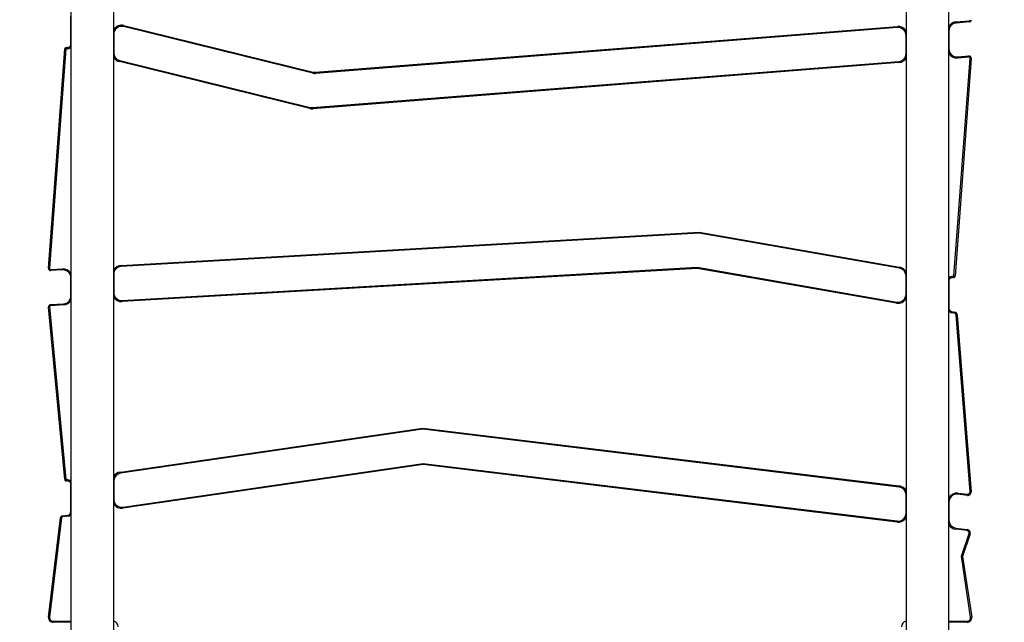
# Model space of a CAD drawing. Units: millimetres. Extents: x -505 to 5381, y 392 to 1295.
# Drawn here: x 439 to 526, y 677 to 731 of the extents above; entities that cross this region are included whole.
import ezdxf

# ---------------------------------------------------------------- set-up
doc = ezdxf.new("R2010")
doc.units = ezdxf.units.MM
doc.header["$LTSCALE"] = 50
doc.header["$PDSIZE"] = -1
doc.layers.add('VP-DIM', color=7, linetype='Continuous')
doc.layers.add('VP-EQ', color=7, linetype='Continuous', true_color=0x8a3492)
doc.dimstyles.get("Standard").update_dxf_attribs({"dimtxt": 14, "dimasz": 20, "dimexe": 20, "dimexo": 50, "dimgap": 20, "dimtad": 0, "dimdec": 0, "dimzin": 0, "dimdsep": 46, "dimtxsty": 'Standard', "dimcen": -0.09, "dimadec": 0, "dimazin": 0, "dimtfac": 1, "dimtdec": 4, "dimtofl": 0, "dimtmove": 0, "dimatfit": 3, "dimfxl": 70, "dimfxlon": 1, "dimtolj": 1, "dimtzin": 0, "dimarcsym": 0})

# ---------------------------------------------------------------- blocks, each defined once
blk = doc.blocks.new('*D630')
at = {"layer": 'Defpoints', "color": 0}
for p in [(802.356, 1179.45), (802.356, 860.622), (175.249, 662.277)]:
    blk.add_point(p, dxfattribs=at)
at = {"layer": 'VP-DIM', "color": 0, "lineweight": -2}
for p, q in [((175.249, 1109.45), (175.249, 1199.45)), ((802.356, 1109.45), (802.356, 1199.45)), ((195.249, 1179.45), (446.839, 1179.45)), ((782.356, 1179.45), (524.172, 1179.45))]:
    blk.add_line(p, q, dxfattribs=at)
at = {"layer": 'VP-DIM', "color": 0}
for points in [[(195.249, 1182.783), (195.249, 1176.116), (175.249, 1179.45)], [(782.356, 1176.116), (782.356, 1182.783), (802.356, 1179.45)]]:
    blk.add_solid(points, dxfattribs=at)
at = {"layer": 'VP-DIM', "color": 0, "insert": (485.505, 1179.45), "char_height": 14, "attachment_point": 5}
blk.add_mtext('\\A1;627', dxfattribs=at)
blk = doc.blocks.new('*D631')
at = {"layer": 'Defpoints', "color": 0}
for p in [(952.356, 1275.183), (952.356, 846.122), (25.26, 640.244)]:
    blk.add_point(p, dxfattribs=at)
at = {"layer": 'VP-DIM', "color": 0, "lineweight": -2}
for p, q in [((25.26, 1205.183), (25.26, 1295.183)), ((952.356, 1205.183), (952.356, 1295.183)), ((45.26, 1275.183), (452.419, 1275.183)), ((932.356, 1275.183), (529.752, 1275.183))]:
    blk.add_line(p, q, dxfattribs=at)
at = {"layer": 'VP-DIM', "color": 0}
for points in [[(45.26, 1278.517), (45.26, 1271.85), (25.26, 1275.183)], [(932.356, 1271.85), (932.356, 1278.517), (952.356, 1275.183)]]:
    blk.add_solid(points, dxfattribs=at)
at = {"layer": 'VP-DIM', "color": 0, "insert": (491.086, 1275.183), "char_height": 14, "attachment_point": 5}
blk.add_mtext('\\A1;927', dxfattribs=at)
blk = doc.blocks.new('*D632')
at = {"layer": 'Defpoints', "color": 0}
for p in [(288.018, 907.519), (214.408, 588.284), (1071.213, 588.284)]:
    blk.add_point(p, dxfattribs=at)
at = {"layer": 'VP-DIM', "color": 0, "lineweight": -2}
for p, q in [((1001.213, 907.519), (1091.213, 907.519)), ((1071.213, 887.519), (1071.213, 784.235)), ((1071.213, 608.284), (1071.213, 711.568)), ((1001.213, 588.284), (1091.213, 588.284))]:
    blk.add_line(p, q, dxfattribs=at)
at = {"layer": 'VP-DIM', "color": 0}
for points in [[(1074.547, 887.519), (1067.88, 887.519), (1071.213, 907.519)], [(1067.88, 608.284), (1074.547, 608.284), (1071.213, 588.284)]]:
    blk.add_solid(points, dxfattribs=at)
at = {"layer": 'VP-DIM', "color": 0, "insert": (1071.213, 747.901), "char_height": 14, "attachment_point": 5, "rotation": 90}
blk.add_mtext('\\A1;319', dxfattribs=at)
blk = doc.blocks.new('*D633')
at = {"layer": 'Defpoints', "color": 0}
for p in [(591.338, 1097.477), (391.005, 391.577), (1167.172, 391.577)]:
    blk.add_point(p, dxfattribs=at)
at = {"layer": 'VP-DIM', "color": 0, "lineweight": -2}
for p, q in [((1097.172, 1097.477), (1187.172, 1097.477)), ((1167.172, 1077.477), (1167.172, 783.032)), ((1167.172, 411.577), (1167.172, 708.032)), ((1097.172, 391.577), (1187.172, 391.577))]:
    blk.add_line(p, q, dxfattribs=at)
at = {"layer": 'VP-DIM', "color": 0}
for points in [[(1170.505, 1077.477), (1163.838, 1077.477), (1167.172, 1097.477)], [(1163.838, 411.577), (1170.505, 411.577), (1167.172, 391.577)]]:
    blk.add_solid(points, dxfattribs=at)
at = {"layer": 'VP-DIM', "color": 0, "insert": (1167.172, 745.532), "char_height": 14, "attachment_point": 5, "rotation": 90}
blk.add_mtext('\\A1;706', dxfattribs=at)
blk = doc.blocks.new('RC1413_')
at = {"color": 7, "linetype": 'Continuous', "lineweight": 25}
for p, q in [((443.349, 814.877), (443.349, 676.677)), ((447.149, 676.677), (447.149, 814.877)), ((517.349, 814.877), (517.349, 676.677)), ((521.149, 676.677), (521.149, 814.877)), ((443.349, 728.602), (443.349, 731.073)), ((448.04, 730.258), (464.82, 726.133)), ((521.786, 730.578), (522.956, 730.67)), ((522.964, 730.57), (521.794, 730.478)), ((447.149, 729.481), (447.149, 727.834)), ((464.796, 726.036), (448.016, 730.161)), ((465.01, 726.118), (516.586, 730.169)), ((516.594, 730.07), (465.018, 726.018)), ((517.349, 727.767), (517.349, 729.372)), ((521.149, 729.78), (521.149, 728.175)), ((441.366, 708.77), (442.808, 728.198)), ((442.908, 728.188), (441.465, 708.762)), ((464.525, 722.91), (447.658, 727.057)), ((447.682, 727.154), (464.549, 723.008)), ((464.771, 722.989), (516.703, 727.069)), ((516.711, 726.969), (464.779, 722.89)), ((521.6, 708.077), (523.032, 727.35)), ((523.131, 727.343), (521.7, 708.064)), ((521.903, 727.477), (522.916, 727.557)), ((522.924, 727.457), (521.911, 727.378)), ((447.803, 709.014), (499.014, 711.962)), ((499.014, 711.962), (516.786, 708.861)), ((499.008, 711.862), (447.808, 708.914)), ((516.769, 708.763), (499.008, 711.862)), ((441.571, 708.655), (442.603, 708.714)), ((442.608, 708.614), (441.576, 708.555)), ((447.889, 705.914), (498.836, 708.847)), ((498.83, 708.746), (447.895, 705.814)), ((516.512, 705.676), (498.83, 708.746)), ((498.836, 708.847), (516.529, 705.774)), ((443.349, 706.313), (443.349, 707.916)), ((447.149, 708.215), (447.149, 706.612)), ((517.349, 706.464), (517.349, 708.073)), ((521.149, 707.641), (521.149, 705.225)), ((442.803, 690.084), (441.368, 705.33)), ((441.468, 705.34), (442.903, 690.09)), ((441.556, 705.549), (442.689, 705.614)), ((442.695, 705.514), (441.561, 705.449)), ((521.397, 704.929), (521.644, 704.886)), ((521.627, 704.788), (521.38, 704.831)), ((523.02, 688.97), (521.792, 704.606)), ((521.892, 704.614), (523.12, 688.978)), ((447.734, 690.72), (474.522, 694.61)), ((474.523, 694.509), (447.748, 690.621)), ((474.522, 694.61), (516.745, 689.49)), ((516.733, 689.39), (474.523, 694.509)), ((447.949, 687.619), (474.558, 691.483)), ((474.56, 691.382), (447.964, 687.52)), ((474.558, 691.483), (516.564, 686.389)), ((516.552, 686.289), (474.56, 691.382)), ((443.349, 687.211), (443.349, 689.636)), ((447.149, 689.929), (447.149, 688.312)), ((517.349, 687.084), (517.349, 688.695)), ((522.785, 688.656), (521.933, 688.76)), ((521.945, 688.859), (522.797, 688.756)), ((521.149, 688.065), (521.149, 686.453)), ((441.368, 677.875), (442.427, 686.668)), ((442.526, 686.656), (441.467, 677.863)), ((442.597, 686.842), (443.092, 686.914)), ((443.106, 686.815), (442.611, 686.743)), ((521.764, 685.758), (522.782, 685.635)), ((522.77, 685.535), (521.752, 685.659)), ((522.251, 683.263), (522.935, 685.272)), ((523.029, 685.24), (522.353, 683.254)), ((523.072, 677.873), (522.251, 683.263)), ((522.353, 683.254), (523.171, 677.888)), ((441.765, 677.527), (441.765, 677.427)), ((443.349, 677.427), (441.765, 677.427)), ((522.776, 677.427), (521.149, 677.427)), ((522.776, 677.527), (522.776, 677.427))]:
    blk.add_line(p, q, dxfattribs=at)
at = {"color": 8, "linetype": 'Continuous', "lineweight": 25}
for p, q in [((441.765, 677.527), (443.349, 677.527)), ((521.149, 677.527), (522.776, 677.527))]:
    blk.add_line(p, q, dxfattribs=at)
at = {"color": 7, "linetype": 'Continuous', "lineweight": 25, "flags": 128}
for points in [[(448.016, 730.161), (448.016, 730.163), (448.018, 730.169), (448.02, 730.178), (448.023, 730.19), (448.026, 730.204), (448.03, 730.221), (448.035, 730.239), (448.04, 730.258)], [(521.794, 730.478), (521.794, 730.48), (521.793, 730.486), (521.792, 730.495), (521.791, 730.507), (521.79, 730.522), (521.789, 730.54), (521.787, 730.558), (521.786, 730.578)], [(522.964, 730.57), (522.964, 730.572), (522.964, 730.578), (522.963, 730.587), (522.962, 730.599), (522.961, 730.614), (522.959, 730.632), (522.958, 730.65), (522.956, 730.67)], [(516.586, 730.169), (516.587, 730.15), (516.589, 730.131), (516.59, 730.114), (516.591, 730.099), (516.592, 730.086), (516.593, 730.077), (516.594, 730.072), (516.594, 730.07)], [(447.682, 727.154), (447.681, 727.152), (447.68, 727.147), (447.677, 727.138), (447.675, 727.126), (447.671, 727.111), (447.667, 727.094), (447.662, 727.076), (447.658, 727.057)], [(516.711, 726.969), (516.71, 726.989), (516.708, 727.007), (516.707, 727.025), (516.706, 727.04), (516.705, 727.052), (516.704, 727.061), (516.704, 727.067), (516.703, 727.069)], [(521.903, 727.477), (521.904, 727.476), (521.904, 727.47), (521.905, 727.461), (521.906, 727.448), (521.907, 727.433), (521.908, 727.416), (521.91, 727.397), (521.911, 727.378)], [(522.916, 727.557), (522.916, 727.555), (522.917, 727.549), (522.918, 727.54), (522.919, 727.528), (522.92, 727.513), (522.921, 727.496), (522.923, 727.477), (522.924, 727.457)], [(523.131, 727.343), (523.129, 727.343), (523.124, 727.343), (523.115, 727.344), (523.102, 727.345), (523.087, 727.346), (523.07, 727.347), (523.051, 727.349), (523.032, 727.35)], [(464.796, 726.036), (464.796, 726.038), (464.798, 726.044), (464.8, 726.053), (464.803, 726.065), (464.806, 726.079), (464.81, 726.096), (464.815, 726.114), (464.82, 726.133)], [(465.018, 726.018), (465.017, 726.02), (465.017, 726.026), (465.016, 726.035), (465.015, 726.047), (465.014, 726.062), (465.013, 726.08), (465.011, 726.098), (465.01, 726.118)], [(464.525, 722.91), (464.53, 722.929), (464.534, 722.948), (464.538, 722.964), (464.542, 722.979), (464.545, 722.991), (464.547, 723), (464.548, 723.006), (464.549, 723.008)], [(464.779, 722.89), (464.777, 722.909), (464.776, 722.928), (464.774, 722.945), (464.773, 722.96), (464.772, 722.973), (464.771, 722.982), (464.771, 722.988), (464.771, 722.989)], [(499.014, 711.962), (499.013, 711.945), (499.012, 711.928), (499.011, 711.912), (499.01, 711.898), (499.01, 711.885), (499.009, 711.875), (499.009, 711.868), (499.008, 711.863), (499.008, 711.862)], [(441.465, 708.762), (441.446, 708.764), (441.427, 708.765), (441.41, 708.766), (441.395, 708.767), (441.382, 708.768), (441.373, 708.769), (441.367, 708.769), (441.366, 708.77)], [(441.571, 708.655), (441.572, 708.635), (441.573, 708.617), (441.574, 708.599), (441.575, 708.584), (441.575, 708.572), (441.576, 708.563), (441.576, 708.557), (441.576, 708.555)], [(442.603, 708.714), (442.604, 708.695), (442.605, 708.676), (442.606, 708.659), (442.607, 708.644), (442.607, 708.631), (442.608, 708.622), (442.608, 708.616), (442.608, 708.614)], [(447.803, 709.014), (447.804, 708.994), (447.805, 708.976), (447.806, 708.958), (447.807, 708.943), (447.807, 708.931), (447.808, 708.921), (447.808, 708.916), (447.808, 708.914)], [(498.836, 708.847), (498.836, 708.845), (498.835, 708.841), (498.835, 708.833), (498.834, 708.823), (498.834, 708.811), (498.833, 708.797), (498.832, 708.781), (498.831, 708.764), (498.83, 708.746)], [(516.786, 708.861), (516.783, 708.842), (516.78, 708.823), (516.777, 708.806), (516.774, 708.791), (516.772, 708.779), (516.77, 708.77), (516.769, 708.764), (516.769, 708.763)], [(447.889, 705.914), (447.889, 705.912), (447.889, 705.906), (447.89, 705.897), (447.891, 705.884), (447.891, 705.869), (447.892, 705.852), (447.893, 705.833), (447.895, 705.814)], [(441.468, 705.34), (441.448, 705.338), (441.43, 705.336), (441.412, 705.335), (441.397, 705.333), (441.385, 705.332), (441.376, 705.331), (441.37, 705.331), (441.368, 705.33)], [(441.561, 705.449), (441.56, 705.469), (441.559, 705.487), (441.558, 705.505), (441.557, 705.52), (441.557, 705.532), (441.556, 705.541), (441.556, 705.547), (441.556, 705.549)], [(442.695, 705.514), (442.693, 705.534), (442.692, 705.553), (442.691, 705.57), (442.691, 705.585), (442.69, 705.597), (442.689, 705.607), (442.689, 705.612), (442.689, 705.614)], [(516.529, 705.774), (516.529, 705.773), (516.528, 705.767), (516.526, 705.758), (516.524, 705.746), (516.521, 705.731), (516.518, 705.714), (516.515, 705.695), (516.512, 705.676)], [(521.397, 704.929), (521.397, 704.927), (521.396, 704.922), (521.394, 704.912), (521.392, 704.9), (521.39, 704.885), (521.387, 704.868), (521.384, 704.85), (521.38, 704.831)], [(521.644, 704.886), (521.644, 704.884), (521.643, 704.879), (521.641, 704.87), (521.639, 704.857), (521.636, 704.842), (521.633, 704.825), (521.63, 704.807), (521.627, 704.788)], [(521.892, 704.614), (521.89, 704.614), (521.884, 704.614), (521.875, 704.613), (521.862, 704.612), (521.847, 704.611), (521.83, 704.609), (521.811, 704.608), (521.792, 704.606)], [(474.522, 694.61), (474.522, 694.59), (474.522, 694.572), (474.522, 694.554), (474.522, 694.539), (474.523, 694.526), (474.523, 694.517), (474.523, 694.511), (474.523, 694.509)], [(474.558, 691.483), (474.558, 691.481), (474.559, 691.475), (474.559, 691.466), (474.559, 691.453), (474.559, 691.438), (474.559, 691.421), (474.559, 691.402), (474.56, 691.382)], [(447.734, 690.72), (447.736, 690.701), (447.739, 690.682), (447.742, 690.665), (447.744, 690.65), (447.746, 690.638), (447.747, 690.629), (447.748, 690.623), (447.748, 690.621)], [(516.745, 689.49), (516.743, 689.47), (516.74, 689.452), (516.738, 689.434), (516.736, 689.419), (516.735, 689.407), (516.734, 689.398), (516.733, 689.392), (516.733, 689.39)], [(521.933, 688.76), (521.933, 688.762), (521.934, 688.767), (521.935, 688.776), (521.936, 688.789), (521.938, 688.804), (521.94, 688.821), (521.943, 688.84), (521.945, 688.859)], [(522.785, 688.656), (522.785, 688.658), (522.786, 688.664), (522.787, 688.673), (522.788, 688.685), (522.79, 688.7), (522.792, 688.718), (522.794, 688.736), (522.797, 688.756)], [(523.12, 688.978), (523.118, 688.977), (523.112, 688.977), (523.103, 688.976), (523.091, 688.975), (523.076, 688.974), (523.058, 688.973), (523.04, 688.971), (523.02, 688.97)], [(447.949, 687.619), (447.949, 687.617), (447.95, 687.611), (447.952, 687.602), (447.953, 687.59), (447.956, 687.575), (447.958, 687.558), (447.961, 687.539), (447.964, 687.52)], [(442.526, 686.656), (442.507, 686.658), (442.488, 686.661), (442.471, 686.663), (442.456, 686.664), (442.444, 686.666), (442.434, 686.667), (442.429, 686.668), (442.427, 686.668)], [(442.611, 686.743), (442.608, 686.762), (442.605, 686.781), (442.603, 686.798), (442.601, 686.813), (442.599, 686.825), (442.598, 686.834), (442.597, 686.84), (442.597, 686.842)], [(443.106, 686.815), (443.103, 686.834), (443.101, 686.853), (443.098, 686.87), (443.096, 686.885), (443.094, 686.897), (443.093, 686.906), (443.092, 686.912), (443.092, 686.914)], [(516.564, 686.389), (516.564, 686.387), (516.563, 686.381), (516.562, 686.372), (516.561, 686.36), (516.559, 686.345), (516.557, 686.327), (516.555, 686.309), (516.552, 686.289)], [(521.764, 685.758), (521.764, 685.756), (521.763, 685.751), (521.762, 685.741), (521.761, 685.729), (521.759, 685.714), (521.757, 685.697), (521.755, 685.678), (521.752, 685.659)], [(522.782, 685.635), (522.781, 685.633), (522.781, 685.627), (522.78, 685.618), (522.778, 685.606), (522.776, 685.591), (522.774, 685.573), (522.772, 685.555), (522.77, 685.535)], [(523.029, 685.24), (523.028, 685.241), (523.022, 685.243), (523.014, 685.246), (523.002, 685.25), (522.987, 685.255), (522.971, 685.26), (522.953, 685.266), (522.935, 685.272)], [(522.251, 683.263), (522.269, 683.261), (522.286, 683.26), (522.302, 683.258), (522.317, 683.257), (522.329, 683.256), (522.34, 683.255), (522.347, 683.254), (522.352, 683.254), (522.353, 683.254)], [(523.072, 677.873), (523.092, 677.876), (523.11, 677.878), (523.127, 677.881), (523.142, 677.883), (523.155, 677.885), (523.164, 677.887), (523.169, 677.887), (523.171, 677.888)], [(441.368, 677.875), (441.37, 677.875), (441.375, 677.874), (441.384, 677.873), (441.397, 677.872), (441.412, 677.87), (441.429, 677.868), (441.448, 677.866), (441.467, 677.863)]]:
    blk.add_lwpolyline(points, dxfattribs=at)
at = {"color": 8, "linetype": 'Continuous', "lineweight": 25}
for centre, radius, start, end in [((447.849, 729.481), 0.8, 76.18883, 151.04498), ((521.849, 729.78), 0.8, 94.49158, 151.04498), ((516.649, 729.372), 0.8, 28.95502, 94.49158), ((443.049, 728.602), 0.4, 255.77005, 318.59038), ((521.849, 728.175), 0.8, 208.95502, 274.49158), ((447.849, 727.834), 0.8, 208.95502, 256.18883), ((516.649, 727.767), 0.8, 274.49158, 331.04498), ((442.649, 707.916), 0.8, 28.95502, 93.29529), ((447.849, 708.215), 0.8, 93.29529, 151.04498), ((516.649, 708.073), 0.8, 28.95502, 80.10129), ((521.449, 707.641), 0.4, 79.1199, 138.59038), ((442.649, 706.313), 0.8, 273.29529, 331.04498), ((447.849, 706.612), 0.8, 208.95502, 273.29529), ((516.649, 706.464), 0.8, 260.14865, 331.04498), ((521.449, 705.225), 0.4, 221.40962, 260.14865), ((447.849, 689.929), 0.8, 98.26219, 151.04498), ((443.049, 689.636), 0.4, 41.40962, 99.23685), ((516.649, 688.695), 0.8, 28.95502, 83.08525), ((521.849, 688.065), 0.8, 83.08525, 151.04498), ((447.849, 688.312), 0.8, 208.95502, 278.26219), ((443.049, 687.211), 0.4, 278.26219, 318.59038), ((516.649, 687.084), 0.8, 263.08525, 331.04498), ((521.849, 686.453), 0.8, 208.95502, 263.08525), ((447.049, 677.027), 0.5, 0, 78.46304), ((517.449, 677.027), 0.5, 101.53696, 180)]:
    blk.add_arc(centre, radius, start, end, dxfattribs=at)
at = {"color": 7, "linetype": 'Continuous', "lineweight": 25}
for centre, radius, start, end in [((521.849, 729.78), 0.7, 94.49158, 180), ((522.949, 730.769), 0.1, 274.49158, 0), ((522.949, 730.769), 0.2, 274.49158, 0), ((447.849, 729.481), 0.7, 76.18883, 180), ((516.649, 729.372), 0.7, 0, 94.49158), ((443.049, 728.602), 0.3, 256.18883, 0), ((442.94, 728.183), 0.133, 73.79508, 173.71517), ((442.94, 728.183), 0.0326, 71.5884, 171.64213), ((447.849, 727.834), 0.7, 180, 256.18883), ((516.649, 727.767), 0.7, 274.49158, 0), ((521.849, 728.175), 0.7, 180, 274.49158), ((522.932, 727.358), 0.2, 355.7532, 94.49158), ((522.932, 727.358), 0.1, 355.7532, 94.49158), ((464.963, 726.716), 0.7, 256.18883, 274.49158), ((464.963, 726.716), 0.6, 256.18883, 274.49158), ((464.716, 723.687), 0.8, 256.18883, 274.49158), ((464.716, 723.687), 0.7, 256.18883, 274.49158), ((441.565, 708.755), 0.2, 175.7532, 273.29529), ((441.565, 708.755), 0.1, 175.7532, 273.29529), ((442.649, 707.916), 0.7, 0, 93.29529), ((447.849, 708.215), 0.7, 93.29529, 180), ((516.649, 708.073), 0.7, 0, 80.10129), ((521.449, 707.641), 0.3, 80.10129, 180), ((521.543, 708.089), 0.158, 254.1207, 350.73786), ((521.543, 708.089), 0.0583, 250.58177, 347.4848), ((442.649, 706.313), 0.7, 273.29529, 0), ((447.849, 706.612), 0.7, 180, 273.29529), ((516.649, 706.464), 0.7, 260.14865, 0), ((441.567, 705.349), 0.2, 93.29529, 185.3754), ((441.567, 705.349), 0.1, 93.29529, 185.3754), ((521.449, 705.225), 0.3, 180, 260.14865), ((521.593, 704.591), 0.2, 4.49158, 80.14865), ((521.593, 704.591), 0.3, 4.49158, 80.14865), ((447.849, 689.929), 0.7, 98.26219, 180), ((442.965, 690.09), 0.163, 182.28429, 284.25062), ((442.965, 690.09), 0.0629, 180.39942, 287.58733), ((443.049, 689.636), 0.3, 0, 98.26219), ((516.649, 688.695), 0.7, 0, 83.08525), ((521.849, 688.065), 0.7, 83.08525, 180), ((522.821, 688.954), 0.3, 263.08525, 4.49158), ((522.821, 688.954), 0.2, 263.08525, 4.49158), ((447.849, 688.312), 0.7, 180, 278.26219), ((442.625, 686.644), 0.2, 98.26219, 173.08525), ((442.625, 686.644), 0.1, 98.26219, 173.03895), ((443.049, 687.211), 0.3, 278.26219, 0), ((516.649, 687.084), 0.7, 263.08525, 0), ((521.849, 686.453), 0.7, 180, 263.08525), ((522.745, 685.337), 0.2, 341.20262, 83.08525), ((522.745, 685.337), 0.3, 341.20262, 83.08525), ((522.776, 677.827), 0.4, 270, 8.66596), ((441.765, 677.827), 0.4, 173.13154, 270), ((441.765, 677.827), 0.3, 173.13154, 270), ((522.776, 677.827), 0.3, 270, 8.66596)]:
    blk.add_arc(centre, radius, start, end, dxfattribs=at)
for points, knots in [([(442.908, 728.188), (442.907, 728.188), (442.9, 728.189), (442.881, 728.191), (442.854, 728.194), (442.829, 728.196), (442.811, 728.197), (442.809, 728.198), (442.808, 728.198)], [0, 0, 0, 0, 0.015097, 0.141483, 0.356123, 0.57077, 0.785342, 1, 1, 1, 1]), ([(442.95, 728.214), (442.951, 728.215), (442.953, 728.222), (442.958, 728.24), (442.965, 728.266), (442.972, 728.291), (442.976, 728.307), (442.977, 728.31), (442.977, 728.311)], [0, 0, 0, 0, 0.014927, 0.141519, 0.356175, 0.57078, 0.785358, 1, 1, 1, 1]), ([(521.5, 707.937), (521.5, 707.938), (521.501, 707.94), (521.505, 707.957), (521.511, 707.982), (521.517, 708.008), (521.522, 708.026), (521.524, 708.034), (521.524, 708.034)], [0, 0, 0, 0, 0.214265, 0.428511, 0.642889, 0.857447, 0.989511, 1, 1, 1, 1]), ([(521.7, 708.064), (521.699, 708.064), (521.696, 708.064), (521.679, 708.066), (521.654, 708.069), (521.627, 708.073), (521.608, 708.075), (521.601, 708.076), (521.6, 708.077)], [0, 0, 0, 0, 0.214367, 0.428718, 0.643095, 0.857676, 0.989353, 1, 1, 1, 1]), ([(442.903, 690.09), (442.902, 690.09), (442.894, 690.09), (442.876, 690.089), (442.848, 690.087), (442.823, 690.085), (442.806, 690.084), (442.804, 690.084), (442.803, 690.084)], [0, 0, 0, 0, 0.013734, 0.141675, 0.356338, 0.570912, 0.785455, 1, 1, 1, 1]), ([(442.984, 690.031), (442.985, 690.03), (442.986, 690.023), (442.99, 690.005), (442.996, 689.978), (443.001, 689.953), (443.005, 689.936), (443.005, 689.934), (443.006, 689.933)], [0, 0, 0, 0, 0.01061, 0.14253, 0.357104, 0.571505, 0.785738, 1, 1, 1, 1])]:
    blk.add_open_spline(points, degree=3, knots=knots, dxfattribs=at)
blk = doc.blocks.new('RC1413_2D')
at = {"layer": 'VP-EQ', "color": 0}
blk.add_blockref('RC1413_', (0, 0), dxfattribs=at)

msp = doc.modelspace()

# ---------------------------------------------------------------- block references
at = {"layer": 'VP-EQ', "color": 0}
msp.add_blockref('RC1413_2D', (0, 0), dxfattribs=at)

# ---------------------------------------------------------------- dimensions: what is measured, and where the dimension line sits
at = {"layer": 'VP-DIM'}
for base, p1, p2, picture, middle in [((952.356, 1275.183), (25.26, 640.244), (952.356, 846.122), '*D631', (491.086, 1275.183)), ((802.356, 1179.45), (175.249, 662.277), (802.356, 860.622), '*D630', (485.505, 1179.45))]:
    dim = msp.add_linear_dim(base=base, p1=p1, p2=p2, dimstyle='Standard', dxfattribs=at)
    dim.commit()
    dim.dimension.update_dxf_attribs({"geometry": picture, "text_midpoint": middle, "dimtype": 160})
for base, p1, p2, picture, middle in [((1167.172, 391.577), (591.338, 1097.477), (391.005, 391.577), '*D633', (1167.172, 745.532)), ((1071.213, 588.284), (288.018, 907.519), (214.408, 588.284), '*D632', (1071.213, 747.901))]:
    dim = msp.add_linear_dim(base=base, p1=p1, p2=p2, angle=90, dimstyle='Standard', dxfattribs=at)
    dim.commit()
    dim.dimension.update_dxf_attribs({"geometry": picture, "text_midpoint": middle, "dimtype": 160})

doc.saveas('drawing.dxf')
